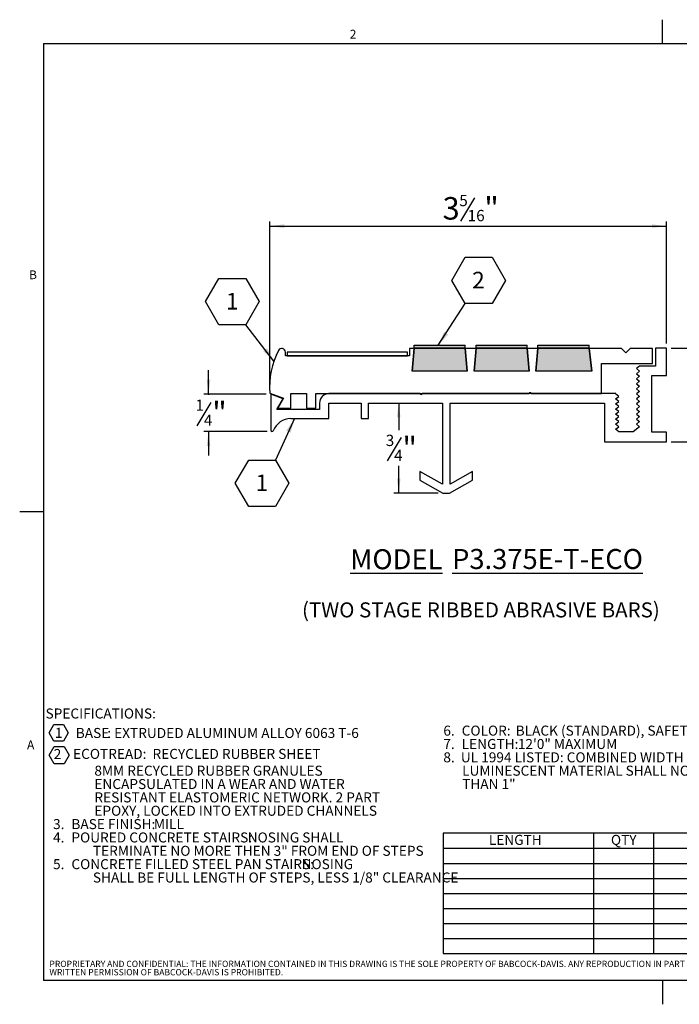
# Model space of a CAD drawing. Units: inches. Extents: x 0.1 to 10.8, y 0.2 to 8.4.
# Drawn here: x 0.1 to 5.6, y 0.2 to 8.4 of the extents above; entities that cross this region are included whole.
import ezdxf

# ---------------------------------------------------------------- set-up
doc = ezdxf.new("R2010")
doc.units = ezdxf.units.IN
doc.header["$MEASUREMENT"] = 0
doc.layers.add('BABCOCK', color=7, linetype='Continuous')
doc.layers.add('FORMAT', color=7, linetype='Continuous')
doc.styles.add('SLDTEXTSTYLE0', font='TXT', dxfattribs={"width": 0.75})
doc.styles.add('SLDTEXTSTYLE1', font='TXT', dxfattribs={"width": 0.7})
doc.styles.add('SLDTEXTSTYLE2', font='TXT', dxfattribs={"width": 0.605})
doc.dimstyles.new('SLDDIMSTYLE0', dxfattribs={"dimtxt": 0.1875, "dimasz": 0.12, "dimexe": 0, "dimexo": 0.0625, "dimgap": 0.046875, "dimtad": 0, "dimtih": 1, "dimtoh": 1, "dimdec": 6, "dimrnd": 1e-09, "dimzin": 12, "dimdsep": 46, "dimtxsty": 'SLDTEXTSTYLE0', "dimsah": 1, "dimcen": 0.09, "dimadec": 0, "dimazin": 3, "dimtfac": 1, "dimtmove": 0, "dimatfit": 0, "dimfxl": 0, "dimfrac": 2, "dimtolj": 1, "dimtzin": 12, "dimarcsym": 0})
doc.dimstyles.new('SLDDIMSTYLE1', dxfattribs={"dimtxt": 0.1875, "dimasz": 0.12, "dimexe": 0, "dimexo": 0.0625, "dimgap": 0.046875, "dimtad": 0, "dimtih": 1, "dimtoh": 1, "dimdec": 6, "dimrnd": 1e-09, "dimzin": 12, "dimdsep": 46, "dimtxsty": 'SLDTEXTSTYLE0', "dimsah": 1, "dimcen": 0.09, "dimadec": 0, "dimazin": 3, "dimtfac": 1, "dimtofl": 0, "dimtmove": 0, "dimatfit": 3, "dimfxl": 0, "dimfrac": 2, "dimtolj": 1, "dimtzin": 12, "dimarcsym": 0})
doc.dimstyles.new('SLDDIMSTYLE2', dxfattribs={"dimtxt": 0.18, "dimasz": 0.12, "dimexe": 0, "dimexo": 0.0625, "dimgap": 0, "dimtad": 0, "dimtih": 1, "dimtoh": 1, "dimdec": 0, "dimrnd": 1e-09, "dimzin": 0, "dimdsep": 46, "dimtxsty": 'Standard', "dimsah": 1, "dimcen": 0.09, "dimadec": 0, "dimazin": 0, "dimtfac": 0.12, "dimtdec": 0, "dimtofl": 0, "dimtmove": 0, "dimatfit": 3, "dimfxl": 0, "dimfrac": 2, "dimtolj": 1, "dimtzin": 0, "dimarcsym": 0})

# ---------------------------------------------------------------- blocks, each defined once
blk = doc.blocks.new('SW_NOTE_0')
at = {"layer": 'FORMAT', "color": 0}
for p, q in [((0.029, -0.0961), (0.069, -0.0269)), ((0.069, -0.0269), (0.1489, -0.0269)), ((0.1489, -0.0269), (0.1889, -0.0961)), ((0.069, -0.1653), (0.029, -0.0961)), ((0.1889, -0.0961), (0.1489, -0.1653)), ((0.0307, -0.2815), (0.0724, -0.2093)), ((0.1489, -0.1653), (0.069, -0.1653)), ((0.0724, -0.2093), (0.1558, -0.2093)), ((0.1558, -0.2093), (0.1975, -0.2815)), ((0.0724, -0.3537), (0.0307, -0.2815)), ((0.1975, -0.2815), (0.1558, -0.3537)), ((0.1558, -0.3537), (0.0724, -0.3537))]:
    blk.add_line(p, q, dxfattribs=at)
at = {"layer": 'FORMAT', "color": 0, "attachment_point": 1}
for s, insert, char_height, style in [('SPECIFICATIONS:', (0, 0.1074), 0.083333, 'SLDTEXTSTYLE0'), ('1', (0.0782, -0.0535), 0.0833, 'SLDTEXTSTYLE0'), ('BASE', (0.2514, -0.0547), 0.08333, 'SLDTEXTSTYLE0'), (': EXTRUDED ALUMINUM ALLOY 6063 T-6', (0.5134, -0.0547), 0.083333, 'SLDTEXTSTYLE0'), ('2', (0.0678, -0.2296), 0.0833, 'SLDTEXTSTYLE0'), ('ECOTREAD:', (0.2291, -0.2287), 0.08333, 'SLDTEXTSTYLE1'), ('RECYCLED RUBBER SHEET', (0.8896, -0.2287), 0.083333, 'SLDTEXTSTYLE1'), ('8MM RECYCLED RUBBER GRANULES', (0.4062, -0.3685), 0.083333, 'SLDTEXTSTYLE1'), ('ENCAPSULATED IN A WEAR AND WATER', (0.4062, -0.4797), 0.083333, 'SLDTEXTSTYLE1'), ('RESISTANT ELASTOMERIC NETWORK. 2 PART', (0.4062, -0.5908), 0.083333, 'SLDTEXTSTYLE1'), ('EPOXY, LOCKED INTO EXTRUDED CHANNELS', (0.4062, -0.7019), 0.083333, 'SLDTEXTSTYLE1'), ('3.', (0.0625, -0.813), 0.08333, 'SLDTEXTSTYLE0'), ('BASE FINISH:', (0.2151, -0.813), 0.083333, 'SLDTEXTSTYLE0'), ('MILL', (0.9016, -0.813), 0.08333, 'SLDTEXTSTYLE0'), ('4.', (0.0625, -0.9241), 0.08333, 'SLDTEXTSTYLE0'), ('POURED CONCRETE STAIRS:', (0.2151, -0.9241), 0.083333, 'SLDTEXTSTYLE0'), ('NOSING SHALL', (1.6813, -0.9241), 0.083333, 'SLDTEXTSTYLE0'), ('TERMINATE NO MORE THEN 3" FROM END OF STEPS', (0.3937, -1.0352), 0.083333, 'SLDTEXTSTYLE0'), ('5.', (0.0625, -1.1463), 0.08333, 'SLDTEXTSTYLE0'), ('CONCRETE FILLED STEEL PAN STAIRS:', (0.2151, -1.1463), 0.083333, 'SLDTEXTSTYLE0'), ('NOSING', (2.1297, -1.1463), 0.08333, 'SLDTEXTSTYLE0'), ('SHALL BE FULL LENGTH OF STEPS, LESS 1/8" CLEARANCE', (0.3937, -1.2574), 0.083333, 'SLDTEXTSTYLE0')]:
    blk.add_mtext(s, dxfattribs=dict(at, insert=insert, char_height=char_height, style=style))
blk = doc.blocks.new('SW_NOTE_0_1')
at = {"layer": 'FORMAT', "color": 0, "attachment_point": 1, "style": 'SLDTEXTSTYLE0'}
for s, insert, char_height in [('6.', (0.0625, 0.1074), 0.08333), ('COLOR:', (0.2151, 0.1074), 0.08333), ('BLACK (STANDARD), SAFETY YELLOW', (0.6641, 0.1074), 0.083333), ('12\'0" MAXIMUM', (0.6819, -0.0037), 0.083333), ('7.', (0.0625, -0.0037), 0.08333), ('LENGTH:', (0.2151, -0.0037), 0.08333), ('8.  UL 1994 LISTED: COMBINED WIDTH OF PHOTO-', (0.0625, -0.1148), 0.083333), ('LUMINESCENT MATERIAL SHALL NOT BE LESS', (0.2187, -0.2259), 0.083333), ('THAN 1"', (0.2187, -0.337), 0.08333)]:
    blk.add_mtext(s, dxfattribs=dict(at, insert=insert, char_height=char_height))
blk = doc.blocks.new('SW_NOTE_0_2')
at = {"layer": 'BABCOCK', "color": 0, "attachment_point": 1, "style": 'SLDTEXTSTYLE0'}
for s, insert, char_height in [('PROPRIETARY AND CONFIDENTIAL: THE INFORMATION CONTAINED IN THIS DRAWING IS THE SOLE PROPERTY OF BABCOCK-DAVIS. ANY REPRODUCTION IN PART OR AS A WHOLE WITHOUT THE', (0, 0.0671), 0.0520833), ('WRITTEN PERMISSION OF BABCOCK-DAVIS IS PROHIBITED.', (0, -0.0023), 0.052083)]:
    blk.add_mtext(s, dxfattribs=dict(at, insert=insert, char_height=char_height))
blk = doc.blocks.new('SW_NOTE_0_4')
at = {"layer": 'BABCOCK', "color": 0, "attachment_point": 1, "style": 'SLDTEXTSTYLE0'}
for s, insert, char_height in [('PROPRIETARY AND CONFIDENTIAL: THE INFORMATION CONTAINED IN THIS DRAWING IS THE SOLE PROPERTY OF BABCOCK-DAVIS. ANY REPRODUCTION IN PART OR AS A WHOLE WITHOUT THE', (0, 0.0671), 0.0520833), ('WRITTEN PERMISSION OF BABCOCK-DAVIS IS PROHIBITED.', (0, -0.0023), 0.052083)]:
    blk.add_mtext(s, dxfattribs=dict(at, insert=insert, char_height=char_height))
blk = doc.blocks.new('_D')
at = {"layer": 'FORMAT', "color": 8, "true_color": 0x808080}
for p, q in [((1.7034, 5.2723), (1.7034, 5.4723)), ((2.1834, 5.2723), (1.664, 5.2723)), ((1.7034, 5.2723), (1.7034, 5.2662)), ((1.7231, 5.2045), (1.6062, 5.0097)), ((2.1916, 4.9623), (1.664, 4.9623)), ((1.7034, 4.9623), (1.7034, 4.9683)), ((1.7034, 4.9623), (1.7034, 4.7623))]:
    blk.add_line(p, q, dxfattribs=at)
for points in [[(1.7034, 5.2723), (1.7184, 5.3923), (1.6884, 5.3923)], [(1.7034, 4.9623), (1.6884, 4.8423), (1.7184, 4.8423)]]:
    blk.add_solid(points, dxfattribs=at)
at = {"layer": 'FORMAT', "color": 8, "true_color": 0x808080, "attachment_point": 1, "style": 'SLDTEXTSTYLE0'}
for s, insert, char_height in [('1', (1.5954, 5.228), 0.0937), ('"', (1.7339, 5.21), 0.1875), ('4', (1.6647, 5.103), 0.0937)]:
    blk.add_mtext(s, dxfattribs=dict(at, insert=insert, char_height=char_height))
blk = doc.blocks.new('_D_1')
at = {"layer": 'FORMAT', "color": 8, "true_color": 0x808080}
for p, q in [((3.9165, 6.9073), (3.7997, 6.7125)), ((2.2126, 5.3205), (2.2126, 6.7104)), ((2.2126, 6.6711), (5.5118, 6.6711)), ((5.5118, 5.6955), (5.5118, 6.7104))]:
    blk.add_line(p, q, dxfattribs=at)
for points in [[(2.2126, 6.6711), (2.3326, 6.6561), (2.3326, 6.6861)], [(5.5118, 6.6711), (5.3918, 6.6861), (5.3918, 6.6561)]]:
    blk.add_solid(points, dxfattribs=at)
at = {"layer": 'FORMAT', "color": 8, "true_color": 0x808080, "attachment_point": 1, "style": 'SLDTEXTSTYLE0'}
for s, insert, char_height in [('3', (3.6503, 6.9128), 0.1875), ('5', (3.7888, 6.9307), 0.0937), ('"', (3.9966, 6.9128), 0.1875), ('16', (3.8581, 6.8057), 0.09375)]:
    blk.add_mtext(s, dxfattribs=dict(at, insert=insert, char_height=char_height))
blk = doc.blocks.new('_D_2')
at = {"layer": 'FORMAT', "color": 8, "true_color": 0x808080}
for p, q in [((3.2852, 5.1991), (3.2852, 4.973)), ((3.3049, 4.9113), (3.188, 4.7165)), ((3.2852, 4.4491), (3.2852, 4.6751)), ((3.6137, 4.4491), (3.2458, 4.4491))]:
    blk.add_line(p, q, dxfattribs=at)
for points in [[(3.2852, 5.1991), (3.2702, 5.0791), (3.3002, 5.0791)], [(3.2852, 4.4491), (3.3002, 4.5691), (3.2702, 4.5691)]]:
    blk.add_solid(points, dxfattribs=at)
at = {"layer": 'FORMAT', "color": 8, "true_color": 0x808080, "attachment_point": 1, "style": 'SLDTEXTSTYLE0'}
for s, insert, char_height in [('3', (3.1772, 4.9348), 0.0937), ('"', (3.3157, 4.9168), 0.1875), ('4', (3.2464, 4.8098), 0.0937)]:
    blk.add_mtext(s, dxfattribs=dict(at, insert=insert, char_height=char_height))
blk = doc.blocks.new('_D_3')
at = {"layer": 'FORMAT', "color": 8, "true_color": 0x808080}
for p, q in [((5.5512, 5.6561), (5.8267, 5.6561)), ((5.7873, 5.6561), (5.7873, 5.4155)), ((5.807, 5.3538), (5.6901, 5.159)), ((5.7873, 4.8771), (5.7873, 5.1176)), ((5.5512, 4.8771), (5.8267, 4.8771))]:
    blk.add_line(p, q, dxfattribs=at)
for points in [[(5.7873, 5.6561), (5.7723, 5.5361), (5.8023, 5.5361)], [(5.7873, 4.8771), (5.8023, 4.9971), (5.7723, 4.9971)]]:
    blk.add_solid(points, dxfattribs=at)
at = {"layer": 'FORMAT', "color": 8, "true_color": 0x808080, "attachment_point": 1, "style": 'SLDTEXTSTYLE0'}
for s, insert, char_height in [('3', (5.6793, 5.3773), 0.0937), ('"', (5.8179, 5.3593), 0.1875), ('4', (5.7486, 5.2523), 0.0937)]:
    blk.add_mtext(s, dxfattribs=dict(at, insert=insert, char_height=char_height))
blk = doc.blocks.new('SW_NOTE_0_5')
at = {"layer": 'FORMAT', "color": 0, "attachment_point": 2}
for s, insert, char_height, style in [('\\LMODEL', (0.4974, 0.2148), 0.16667, 'SLDTEXTSTYLE0'), ('\\LP3.375E-T-ECO', (1.7552, 0.2167), 0.166667, 'SLDTEXTSTYLE2'), ('(TWO STAGE RIBBED ABRASIVE BARS)', (1.201, -0.2278), 0.125, 'SLDTEXTSTYLE0')]:
    blk.add_mtext(s, dxfattribs=dict(at, insert=insert, char_height=char_height, style=style))
blk = doc.blocks.new('SW_NOTE_0_6')
at = {"layer": 'FORMAT', "color": 0}
for p, q in [((-0.3345, -0.1931), (-0.223, 0)), ((-0.223, 0), (0, 0)), ((0, 0), (0.1115, -0.1931)), ((-0.223, -0.3862), (-0.3345, -0.1931)), ((0.1115, -0.1931), (0, -0.3862)), ((0, -0.3862), (-0.223, -0.3862))]:
    blk.add_line(p, q, dxfattribs=at)
at = {"layer": 'FORMAT', "color": 0, "insert": (-0.1129, -0.1209), "char_height": 0.1378, "attachment_point": 2, "style": 'SLDTEXTSTYLE0'}
blk.add_mtext('1', dxfattribs=at)
blk = doc.blocks.new('SW_NOTE_0_7')
at = {"layer": 'FORMAT', "color": 0}
for p, q in [((-0.1115, 0.1931), (0, 0.3862)), ((0, 0.3862), (0.223, 0.3862)), ((0.223, 0.3862), (0.3345, 0.1931)), ((0, 0), (-0.1115, 0.1931)), ((0.3345, 0.1931), (0.223, 0)), ((0.223, 0), (0, 0))]:
    blk.add_line(p, q, dxfattribs=at)
at = {"layer": 'FORMAT', "color": 0, "insert": (0.1101, 0.2653), "char_height": 0.1378, "attachment_point": 2, "style": 'SLDTEXTSTYLE0'}
blk.add_mtext('2', dxfattribs=at)
blk = doc.blocks.new('SW_NOTE_0_8')
at = {"layer": 'FORMAT', "color": 0}
for p, q in [((-0.3345, 0.1931), (-0.223, 0.3862)), ((-0.223, 0.3862), (0, 0.3862)), ((0, 0.3862), (0.1115, 0.1931)), ((-0.223, 0), (-0.3345, 0.1931)), ((0.1115, 0.1931), (0, 0)), ((0, 0), (-0.223, 0))]:
    blk.add_line(p, q, dxfattribs=at)
at = {"layer": 'FORMAT', "color": 0, "insert": (-0.1129, 0.2653), "char_height": 0.1378, "attachment_point": 2, "style": 'SLDTEXTSTYLE0'}
blk.add_mtext('1', dxfattribs=at)

msp = doc.modelspace()

# ---------------------------------------------------------------- hatches: boundary and pattern name
at = {"layer": 'FORMAT'}
for points in [[(3.83905, 5.6540914), (3.413725, 5.6540914), (3.3971896, 5.4650914), (3.8555854, 5.4650914)], [(3.413725, 5.6540914), (3.83905, 5.6540914), (3.83905, 5.6793813), (3.413725, 5.6793813)], [(4.35355, 5.6540914), (3.928225, 5.6540914), (3.9116896, 5.4650914), (4.3700854, 5.4650914)], [(3.928225, 5.6540914), (4.35355, 5.6540914), (4.35355, 5.6793813), (3.928225, 5.6793813)], [(4.8680147, 5.6540914), (4.442725, 5.6540914), (4.4261896, 5.4650914), (4.891221, 5.4650914)], [(4.442725, 5.6540914), (4.8680147, 5.6540914), (4.8680147, 5.6793813), (4.442725, 5.6793813)]]:
    msp.add_hatch(color=256, dxfattribs=at).paths.add_polyline_path(points, flags=0)

# ---------------------------------------------------------------- linework, layer by layer
at = {"color": 8, "linetype": 'Continuous', "lineweight": 18, "true_color": 0x808080}
for p, q in [((0.329927, 8.1920732), (10.629927, 8.1920732)), ((0.329927, 8.1920732), (0.329927, 0.3920732)), ((10.629927, 0.3920732), (0.329927, 0.3920732))]:
    msp.add_line(p, q, dxfattribs=at)
at = {"color": 7, "linetype": 'Continuous', "lineweight": 25}
for p, q in [((3.413725, 5.6540914), (3.3971896, 5.4650914)), ((3.83905, 5.6540914), (3.413725, 5.6540914)), ((3.8555854, 5.4650914), (3.83905, 5.6540914)), ((3.928225, 5.6540914), (3.9116896, 5.4650914)), ((4.35355, 5.6540914), (3.928225, 5.6540914)), ((4.3700854, 5.4650914), (4.35355, 5.6540914)), ((4.442725, 5.6540914), (4.4261896, 5.4650914)), ((4.8680147, 5.6540914), (4.442725, 5.6540914)), ((4.891221, 5.4650914), (4.8680147, 5.6540914)), ((5.4197838, 5.6560914), (5.4197838, 5.5060914)), ((5.5117838, 5.6560914), (5.4197838, 5.6560914)), ((5.5117838, 5.4280914), (5.5117838, 5.6560914)), ((2.3423875, 5.5905914), (2.3423875, 5.6230914)), ((3.3736375, 5.5905914), (2.3423875, 5.5905914)), ((2.3580125, 5.6218414), (2.3580125, 5.5905914)), ((3.3580125, 5.6218414), (2.3580125, 5.6218414)), ((2.3580125, 5.5905914), (3.3580125, 5.5905914)), ((3.3580125, 5.5905914), (3.3580125, 5.6218414)), ((3.3736375, 5.6530914), (3.3736375, 5.5905914)), ((3.4136375, 5.6530914), (3.3736375, 5.6530914)), ((3.3971896, 5.4650914), (3.4136375, 5.6530914)), ((3.8391375, 5.6530914), (3.8555854, 5.4650914)), ((3.9281375, 5.6530914), (3.8391375, 5.6530914)), ((3.9116896, 5.4650914), (3.9281375, 5.6530914)), ((4.3536375, 5.6530914), (4.3700854, 5.4650914)), ((4.4426375, 5.6530914), (4.3536375, 5.6530914)), ((4.4261896, 5.4650914), (4.4426375, 5.6530914)), ((4.8681375, 5.6530914), (4.891221, 5.4650914)), ((5.1385888, 5.6530914), (4.8681375, 5.6530914)), ((5.1745888, 5.6170914), (5.1385888, 5.6530914)), ((5.2105888, 5.6530914), (5.1745888, 5.6170914)), ((5.3945888, 5.6530914), (5.2105888, 5.6530914)), ((5.3945888, 5.5280914), (5.3945888, 5.6530914)), ((4.9715888, 5.2770914), (4.9715888, 5.5280914)), ((4.9715888, 5.5280914), (5.3945888, 5.5280914)), ((5.2877166, 5.5060914), (5.2617838, 5.4850914)), ((5.4197838, 5.5060914), (5.2877166, 5.5060914)), ((3.8555854, 5.4650914), (3.3971896, 5.4650914)), ((4.3700854, 5.4650914), (3.9116896, 5.4650914)), ((4.891221, 5.4650914), (4.4261896, 5.4650914)), ((5.2617838, 5.4850914), (5.2877166, 5.4640914)), ((5.2877166, 5.4640914), (5.2617838, 5.4430914)), ((5.2617838, 5.4430914), (5.2877166, 5.4220914)), ((5.2877166, 5.4220914), (5.2617838, 5.4010914)), ((5.3897838, 5.4280914), (5.5117838, 5.4280914)), ((5.3897838, 4.9550914), (5.3897838, 5.4280914)), ((5.2617838, 5.4010914), (5.2877166, 5.3800914)), ((5.2877166, 5.3800914), (5.2617838, 5.3590914)), ((5.2617838, 5.3590914), (5.2877166, 5.3380914)), ((5.2877166, 5.3380914), (5.2617838, 5.3170914)), ((2.2125888, 5.2810914), (2.3275888, 5.2400914)), ((2.2227838, 5.272283), (2.2227838, 4.9720914)), ((2.3247838, 5.2351581), (2.2227838, 5.272283)), ((2.3872584, 5.2770914), (2.5175888, 5.2770914)), ((2.3872584, 5.1550914), (2.3872584, 5.2770914)), ((2.5175888, 5.2770914), (2.5175888, 5.1550914)), ((2.5955888, 5.2770914), (4.3705888, 5.2770914)), ((2.5955888, 5.1550914), (2.5955888, 5.2770914)), ((3.4647838, 5.2770914), (2.7047838, 5.2770914)), ((5.0913207, 5.2770914), (3.4807838, 5.2770914)), ((4.3865888, 5.2770914), (4.9715888, 5.2770914)), ((5.0888509, 5.2750914), (5.0913207, 5.2770914)), ((5.1147838, 5.2540914), (5.0888509, 5.2750914)), ((5.0888509, 5.2330914), (5.1147838, 5.2540914)), ((5.2617838, 5.3170914), (5.2877166, 5.2960914)), ((5.2877166, 5.2960914), (5.2617838, 5.2750914)), ((5.2617838, 5.2750914), (5.2877166, 5.2540914)), ((5.2877166, 5.2540914), (5.2617838, 5.2330914)), ((2.2727838, 5.1450914), (2.3247838, 5.2351581)), ((2.3275888, 5.2400914), (2.2792584, 5.1550914)), ((2.6267838, 5.1990914), (2.6267838, 5.1450914)), ((2.7047838, 5.1990914), (2.9727838, 5.1990914)), ((2.7047838, 5.0690914), (2.7047838, 5.1990914)), ((2.9727838, 5.1990914), (2.9727838, 5.0690914)), ((3.0352838, 5.1990914), (3.6495338, 5.1990914)), ((3.0352838, 5.0690914), (3.0352838, 5.1990914)), ((3.6495338, 5.1990914), (3.6495338, 4.5229078)), ((3.7120338, 5.1990914), (4.9967838, 5.1990914)), ((3.7120338, 4.5229078), (3.7120338, 5.1990914)), ((4.9967838, 5.1990914), (4.9967838, 4.8770914)), ((5.1147838, 5.2120914), (5.0888509, 5.2330914)), ((5.0888509, 5.1910914), (5.1147838, 5.2120914)), ((5.1147838, 5.1700914), (5.0888509, 5.1910914)), ((5.0888509, 5.1490914), (5.1147838, 5.1700914)), ((5.2617838, 5.2330914), (5.2877166, 5.2120914)), ((5.2877166, 5.2120914), (5.2617838, 5.1910914)), ((5.2617838, 5.1910914), (5.2877166, 5.1700914)), ((5.2877166, 5.1700914), (5.2617838, 5.1490914)), ((2.6267838, 5.1450914), (2.2727838, 5.1450914)), ((2.2792584, 5.1550914), (2.3872584, 5.1550914)), ((2.5175888, 5.1550914), (2.5955888, 5.1550914)), ((5.1147838, 5.1280914), (5.0888509, 5.1490914)), ((5.0888509, 5.1070914), (5.1147838, 5.1280914)), ((5.1147838, 5.0860914), (5.0888509, 5.1070914)), ((5.0888509, 5.0650914), (5.1147838, 5.0860914)), ((5.2617838, 5.1490914), (5.2877166, 5.1280914)), ((5.2877166, 5.1280914), (5.2617838, 5.1070914)), ((5.2617838, 5.1070914), (5.2877166, 5.0860914)), ((5.2877166, 5.0860914), (5.2617838, 5.0650914)), ((2.387945, 5.0690914), (2.7047838, 5.0690914)), ((2.9727838, 5.0690914), (3.0352838, 5.0690914)), ((5.1147838, 5.0440914), (5.0888509, 5.0650914)), ((5.0888509, 5.0230914), (5.1147838, 5.0440914)), ((5.1147838, 5.0020914), (5.0888509, 5.0230914)), ((5.0888509, 4.9810914), (5.1147838, 5.0020914)), ((5.2877166, 5.0020914), (5.2358509, 4.9600914)), ((5.2617838, 5.0650914), (5.2877166, 5.0440914)), ((5.2877166, 5.0440914), (5.2617838, 5.0230914)), ((5.2617838, 5.0230914), (5.2877166, 5.0020914)), ((5.1147838, 4.9600914), (5.0888509, 4.9810914)), ((5.2358509, 4.9600914), (5.1147838, 4.9600914)), ((5.5117838, 4.9550914), (5.3897838, 4.9550914)), ((5.5117838, 4.8770914), (5.5117838, 4.9550914)), ((4.9967838, 4.8770914), (5.5117838, 4.8770914)), ((3.4617838, 4.6290914), (3.4617838, 4.5572883)), ((3.6495338, 4.5229078), (3.4617838, 4.6290914)), ((3.8997838, 4.6290914), (3.7120338, 4.5229078)), ((3.8997838, 4.5572883), (3.8997838, 4.6290914)), ((3.4617838, 4.5572883), (3.6530936, 4.4490914)), ((3.7084739, 4.4490914), (3.8997838, 4.5572883)), ((3.6530936, 4.4490914), (3.7084739, 4.4490914))]:
    msp.add_line(p, q, dxfattribs=at)
for centre, radius, start, end in [((2.8890037, 5.3274265), 0.678, 152.85312379, 183.91869242), ((2.3123875, 5.6230914), 0.03, 0, 152.85312379), ((2.7047838, 5.1990914), 0.078, 90, 180), ((3.4727838, 5.2770914), 0.008, 180, 0), ((4.3785888, 5.2770914), 0.008, 0, 180), ((2.387945, 4.9130914), 0.156, 90, 159.18070921), ((2.2327838, 4.9720914), 0.01, 180, 339.18070921)]:
    msp.add_arc(centre, radius, start, end, dxfattribs=at)
at = {"layer": 'FORMAT'}
for p, q in [((5.479927, 8.1920732), (5.479927, 8.3889236)), ((0.329927, 8.1920732), (10.629927, 8.1920732)), ((0.329927, 8.1920732), (0.329927, 0.3920732)), ((3.413725, 5.6540914), (3.413725, 5.6793813)), ((3.413725, 5.6793813), (3.83905, 5.6793813)), ((3.413725, 5.6540914), (3.83905, 5.6540914)), ((3.83905, 5.6540914), (3.83905, 5.6793813)), ((3.928225, 5.6540914), (3.928225, 5.6793813)), ((3.928225, 5.6793813), (4.35355, 5.6793813)), ((3.928225, 5.6540914), (4.35355, 5.6540914)), ((4.35355, 5.6540914), (4.35355, 5.6793813)), ((4.442725, 5.6540914), (4.442725, 5.6793813)), ((4.442725, 5.6793813), (4.8680147, 5.6793813)), ((4.442725, 5.6540914), (4.8680147, 5.6540914)), ((4.8680147, 5.6540914), (4.8680147, 5.6793813)), ((10.629927, 0.3920732), (0.329927, 0.3920732))]:
    msp.add_line(p, q, dxfattribs=at)
at = {"layer": 'FORMAT', "color": 8, "true_color": 0x808080}
for p, q in [((0.329927, 4.2920732), (0.1330766, 4.2920732)), ((6.6539562, 1.6182392), (3.6539562, 1.6182392)), ((3.6539562, 1.6182392), (3.6539562, 0.6182392)), ((4.9039562, 1.6182392), (4.9039562, 0.6182392)), ((5.4039562, 1.6182392), (5.4039562, 0.6182392)), ((3.6539562, 1.4932392), (6.6539562, 1.4932392)), ((3.6539562, 1.3682392), (6.6539562, 1.3682392)), ((3.6539562, 1.2432392), (6.6539562, 1.2432392)), ((3.6539562, 1.1182392), (6.6539562, 1.1182392)), ((3.6539562, 0.9932392), (6.6539562, 0.9932392)), ((3.6539562, 0.8682392), (6.6539562, 0.8682392)), ((3.6539562, 0.7432392), (6.6539562, 0.7432392)), ((3.6539562, 0.6182392), (6.6539562, 0.6182392)), ((5.479927, 0.3920732), (5.479927, 0.1952228))]:
    msp.add_line(p, q, dxfattribs=at)

# ---------------------------------------------------------------- block references
at = {"layer": 'BABCOCK'}
for name in ['SW_NOTE_0_2', 'SW_NOTE_0_4']:
    msp.add_blockref(name, (0.3804137, 0.490576), dxfattribs=at)
at = {"layer": 'FORMAT', "color": 8, "true_color": 0x808080}
for name, p in [('SW_NOTE_0_7', (3.8381118, 6.0257876)), ('SW_NOTE_0_8', (2.0128359, 5.8495037)), ('SW_NOTE_0_6', (2.2604729, 4.7247034)), ('SW_NOTE_0_5', (2.7676207, 3.7676949)), ('SW_NOTE_0', (0.3480378, 2.5495137)), ('SW_NOTE_0_1', (3.5938681, 2.406878))]:
    msp.add_blockref(name, p, dxfattribs=at)

# ---------------------------------------------------------------- texts
at = {"layer": 'FORMAT', "char_height": 0.0729167, "attachment_point": 1, "style": 'SLDTEXTSTYLE2'}
for s, insert in [('2', (2.8780168, 8.3050813)), ('2', (2.8780168, 8.3050813)), ('B', (0.2108057, 6.3025245)), ('B', (0.2108057, 6.3025245)), ('A', (0.1942853, 2.3911354)), ('A', (0.1942853, 2.3911354))]:
    msp.add_mtext(s, dxfattribs=dict(at, insert=insert))
at = {"layer": 'FORMAT', "color": 8, "true_color": 0x808080, "char_height": 0.08333333, "attachment_point": 1, "style": 'SLDTEXTSTYLE2'}
for s, insert in [('LENGTH', (4.0347579, 1.6052734)), ('LENGTH', (4.0347579, 1.6052734)), ('QTY', (5.0502699, 1.6052734)), ('QTY', (5.0502699, 1.6052734))]:
    msp.add_mtext(s, dxfattribs=dict(at, insert=insert))

# ---------------------------------------------------------------- dimensions: what is measured, and where the dimension line sits
at = {"layer": 'FORMAT', "color": 8, "true_color": 0x808080}
dim = msp.add_linear_dim(base=(5.5117838, 6.8200217), p1=(2.2125888, 5.2810914), p2=(5.5117838, 5.6560914), dimstyle='SLDDIMSTYLE1', dxfattribs=at)
dim.commit()
dim.dimension.update_dxf_attribs({"geometry": '_D_1', "text_midpoint": (3.8621863, 6.8200217), "dimtype": 160})
for base, p1, p2, dimstyle, picture, middle in [((5.7872963, 4.8770914), (5.5117838, 5.6560914), (5.5117838, 4.8770914), 'SLDDIMSTYLE1', '_D_3', (5.7872963, 5.2665914)), ((1.7033941, 4.962256), (2.2227838, 5.272283), (2.2309769, 4.962256), 'SLDDIMSTYLE0', '_D', (1.7033941, 5.1172695)), ((3.2851596, 4.4490914), (3.0352838, 5.1990914), (3.6530936, 4.4490914), 'SLDDIMSTYLE1', '_D_2', (3.2851596, 4.8240914))]:
    dim = msp.add_linear_dim(base=base, p1=p1, p2=p2, angle=90, dimstyle=dimstyle, dxfattribs=at)
    dim.commit()
    dim.dimension.update_dxf_attribs({"geometry": picture, "text_midpoint": middle, "dimtype": 160})

# ---------------------------------------------------------------- leaders
for points in [[(3.6146891, 5.6793813), (3.8381118, 6.0257876)], [(2.2478643, 5.5479355), (2.0128359, 5.8495037)], [(2.4180732, 5.0690914), (2.2604729, 4.7247034)]]:
    msp.add_leader(points, dimstyle='SLDDIMSTYLE2', dxfattribs=at)

doc.saveas('drawing.dxf')
